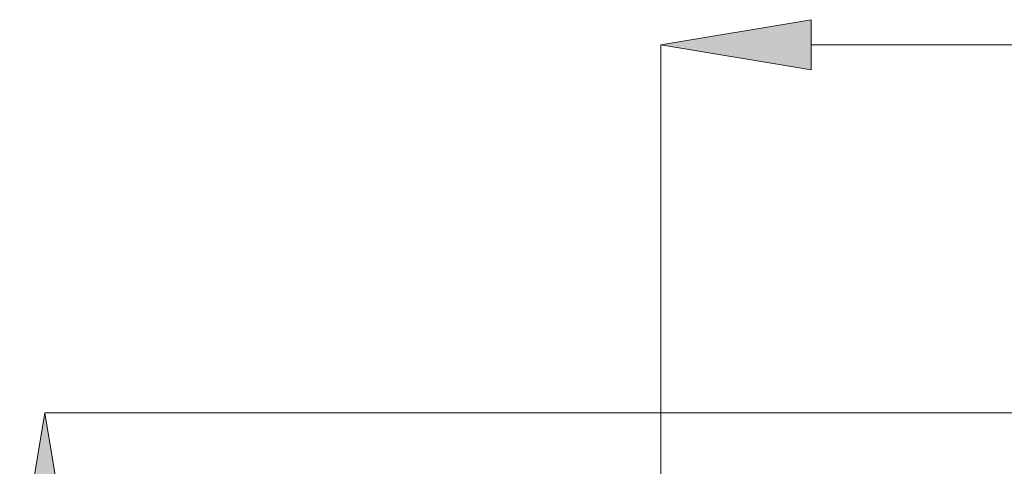
# Model space of a CAD drawing. Units: millimetres. Extents: x 25 to 183, y 83 to 226.
# Drawn here: x 27 to 47, y 212 to 221 of the extents above; entities that cross this region are included whole.
import ezdxf

# ---------------------------------------------------------------- set-up
doc = ezdxf.new("R2010")
doc.units = ezdxf.units.MM
doc.header["$MEASUREMENT"] = 0
doc.layers.add('COTAS', color=7, linetype='Continuous')

# ---------------------------------------------------------------- blocks, each defined once
blk = doc.blocks.new('block 2290')
at = {"color": 7, "lineweight": 9, "true_color": 0xffffff}
blk.add_open_spline([(46.66, 209.938), (47.199, 210.275), (47.738, 210.611), (48.296, 210.912), (48.867, 211.22), (49.458, 211.49), (50.06, 211.732), (50.672, 211.979), (51.295, 212.196), (51.928, 212.381), (52.569, 212.568), (53.22, 212.721), (53.876, 212.847), (54.539, 212.973), (55.207, 213.07), (55.878, 213.127), (56.552, 213.185), (57.23, 213.202), (57.907, 213.219)], degree=3, knots=[0, 0, 0, 0, 1, 1, 1, 2, 2, 2, 3, 3, 3, 4, 4, 4, 5, 5, 5, 6, 6, 6, 6], dxfattribs=at)
blk = doc.blocks.new('block 3644')
at = {"color": 7, "lineweight": 9, "true_color": 0xffffff}
blk.add_open_spline([(44.189, 189.753), (44.01, 189.921), (43.832, 190.089), (43.662, 190.265), (43.145, 190.8), (42.706, 191.409), (42.311, 192.043), (41.928, 192.655), (41.586, 193.291), (41.304, 193.954), (41.029, 194.6), (40.811, 195.272), (40.654, 195.958), (40.499, 196.635), (40.404, 197.325), (40.372, 198.019), (40.339, 198.712), (40.369, 199.408), (40.46, 200.095), (40.553, 200.79), (40.709, 201.476), (40.921, 202.145), (41.136, 202.826), (41.408, 203.488), (41.738, 204.12), (41.964, 204.552), (42.216, 204.969), (42.488, 205.373), (42.763, 205.782), (43.058, 206.179), (43.372, 206.56), (43.691, 206.949), (44.029, 207.322), (44.389, 207.673), (44.947, 208.217), (45.555, 208.709), (46.187, 209.167), (46.834, 209.635), (47.506, 210.067), (48.206, 210.448), (48.926, 210.84), (49.676, 211.177), (50.444, 211.466), (51.228, 211.762), (52.029, 212.007), (52.843, 212.208), (53.667, 212.411), (54.504, 212.569), (55.347, 212.663), (56.196, 212.757), (57.051, 212.786), (57.907, 212.815)], degree=3, knots=[0, 0, 0, 0, 1, 1, 1, 2, 2, 2, 3, 3, 3, 4, 4, 4, 5, 5, 5, 6, 6, 6, 7, 7, 7, 8, 8, 8, 9, 9, 9, 10, 10, 10, 11, 11, 11, 12, 12, 12, 13, 13, 13, 14, 14, 14, 15, 15, 15, 16, 16, 16, 17, 17, 17, 17], dxfattribs=at)
blk = doc.blocks.new('block 6309')
at = {"layer": 'COTAS', "color": 7, "lineweight": 9, "true_color": 0xffffff}
blk.add_lwpolyline([(40.227, 198.136), (40.227, 220.622)], dxfattribs=at)
blk = doc.blocks.new('block 6311')
at = {"layer": 'COTAS', "color": 7, "lineweight": 9, "true_color": 0xffffff}
blk.add_lwpolyline([(43.252, 220.622), (72.571, 220.622)], dxfattribs=at)
blk = doc.blocks.new('block 6312')
at = {"layer": 'COTAS', "true_color": 0xffffff}
h = blk.add_hatch(color=7, dxfattribs=at)
h.dxf.hatch_style = 2
h.paths.add_polyline_path([(43.252, 221.126), (40.227, 220.622), (43.252, 220.118)])
at = {"layer": 'COTAS', "lineweight": 0}
blk.add_lwpolyline([(43.252, 221.126), (40.227, 220.622), (43.252, 220.118), (43.252, 221.126)], dxfattribs=at)
blk = doc.blocks.new('block 6315')
at = {"layer": 'COTAS', "color": 7, "lineweight": 9, "true_color": 0xffffff}
blk.add_lwpolyline([(57.875, 213.219), (27.836, 213.219)], dxfattribs=at)
blk = doc.blocks.new('block 6318')
at = {"layer": 'COTAS', "true_color": 0xffffff}
h = blk.add_hatch(color=7, dxfattribs=at)
h.dxf.hatch_style = 2
h.paths.add_polyline_path([(27.332, 210.193), (27.836, 213.219), (28.34, 210.193)])
at = {"layer": 'COTAS', "lineweight": 0}
blk.add_lwpolyline([(27.332, 210.193), (27.836, 213.219), (28.34, 210.193), (27.332, 210.193)], dxfattribs=at)

msp = doc.modelspace()

# ---------------------------------------------------------------- block references
for name in ['block 2290', 'block 3644']:
    msp.add_blockref(name, (0, 0))
at = {"layer": 'COTAS'}
for name in ['block 6312', 'block 6309', 'block 6311', 'block 6318', 'block 6315']:
    msp.add_blockref(name, (0, 0), dxfattribs=at)

doc.saveas('drawing.dxf')
